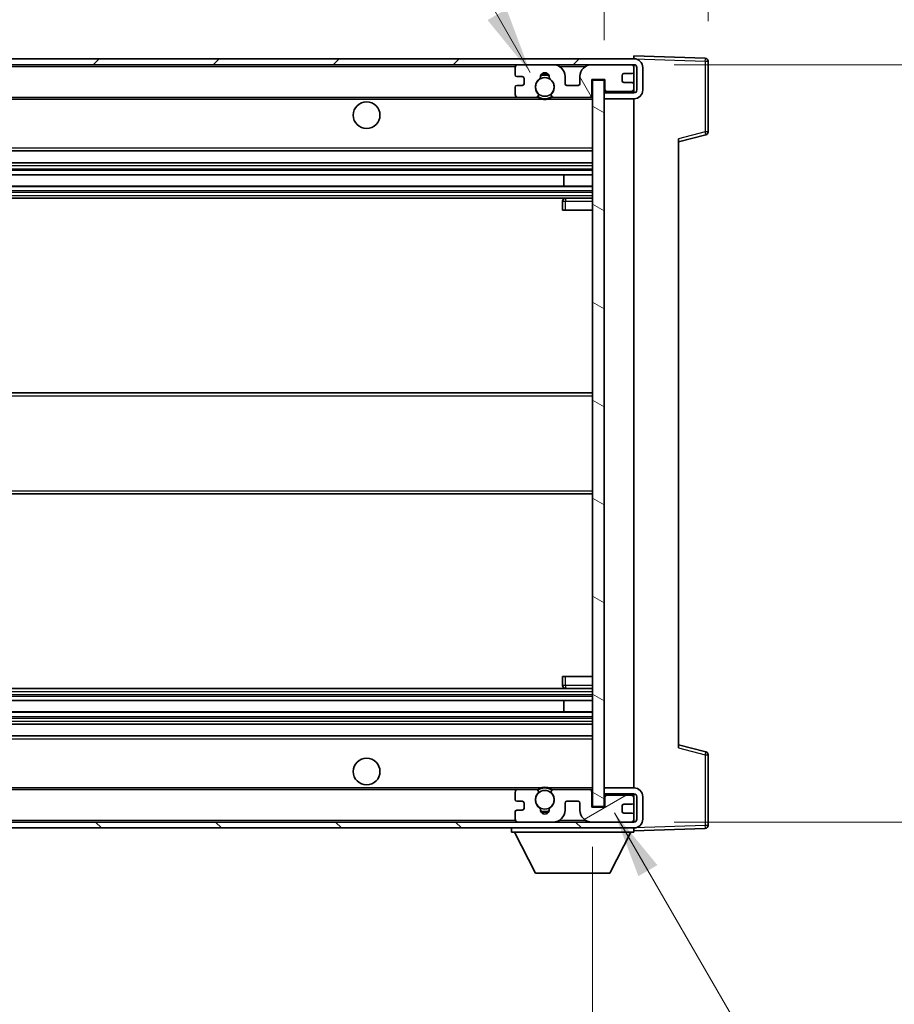
# Model space of a CAD drawing. Units: millimetres. Extents: x 3 to 8871, y 10 to 1696.
# Drawn here: x 3537 to 3685, y 930 to 1096 of the extents above; entities that cross this region are included whole.
import ezdxf

# ---------------------------------------------------------------- set-up
doc = ezdxf.new("R2010")
doc.units = ezdxf.units.MM
for name, color, linetype, lineweight in [('Dimension (ISO)', 7, 'Continuous', 18), ('Dimension (ISO) @ 1', 7, 'Continuous', 18), ('Symbol (ISO) @ 1', 7, 'Continuous', 18), ('Visible (ISO)', 7, 'Continuous', 35), ('Visible Narrow (ISO)', 7, 'Continuous', 25)]:
    doc.layers.add(name, color=color, linetype=linetype, lineweight=lineweight)
doc.layers.add('Hatch (ISO)', color=1, linetype='Continuous', lineweight=18, true_color=0xff0000)
doc.styles.add('Note Text (TK)', font='MS PGothic.ttf')
doc.dimstyles.new('Default - Method 1b (TK)', dxfattribs={"dimscale": 6, "dimtxt": 2.5, "dimasz": 2.5, "dimexe": 1, "dimexo": 1.5, "dimgap": 1, "dimtad": 1, "dimtoh": 1, "dimrnd": 1e-08, "dimdsep": 46, "dimtxsty": 'Note Text (TK)', "dimcen": 0.09, "dimdle": 5, "dimclrd": 100, "dimclre": 100, "dimclrt": 7, "dimadec": 1, "dimazin": 1, "dimtfac": 1, "dimtmove": 0, "dimatfit": 3, "dimfxl": 0, "dimtolj": 1, "dimlwd": -1, "dimlwe": -1, "dimarcsym": 0})
doc.dimstyles.new('Default - Method 1b (TK)$7', dxfattribs={"dimscale": 6, "dimtxt": 2.5, "dimasz": 2.5, "dimexe": 1, "dimexo": 1.5, "dimgap": 1, "dimtad": 1, "dimtoh": 1, "dimrnd": 1e-08, "dimdsep": 46, "dimtxsty": 'Note Text (TK)', "dimcen": 0.09, "dimdle": 5, "dimclrd": 256, "dimclre": 100, "dimclrt": 7, "dimadec": 1, "dimazin": 1, "dimtfac": 1, "dimtmove": 0, "dimatfit": 3, "dimfxl": 0, "dimtolj": 1, "dimlwd": -1, "dimlwe": -1, "dimarcsym": 0})

# ---------------------------------------------------------------- blocks, each defined once
blk = doc.blocks.new('*D56')
at = {"layer": 'Defpoints', "color": 0, "transparency": 16777216}
for p in [(3378.86, 963.08), (3633.86, 963.18), (3633.86, 909.18)]:
    blk.add_point(p, dxfattribs=at)
at = {"layer": 'Dimension (ISO)', "color": 100, "transparency": 16777216}
for p, q in [((3633.86, 956.43), (3633.86, 904.68)), ((3378.86, 956.33), (3378.86, 904.68)), ((3390.11, 909.18), (3622.61, 909.18))]:
    blk.add_line(p, q, dxfattribs=at)
for points in [[(3390.11, 911.06), (3390.11, 907.31), (3378.86, 909.18)], [(3622.61, 911.06), (3622.61, 907.31), (3633.86, 909.18)]]:
    blk.add_solid(points, dxfattribs=at)
at = {"layer": 'Dimension (ISO)', "color": 7, "transparency": 16777216, "insert": (3420.96, 921.1), "char_height": 11.25, "attachment_point": 4, "style": 'Note Text (TK)'}
blk.add_mtext('\\A1;\\fＭＳ Ｐゴシック|b0|i0;\\H11.2500;有効寸法 / Max dim. 255', dxfattribs=at)
blk = doc.blocks.new('*D57')
at = {"layer": 'Defpoints', "color": 0, "transparency": 16777216}
for p in [(3640.86, 1088.08), (3640.86, 960.58), (3726.36, 960.58)]:
    blk.add_point(p, dxfattribs=at)
at = {"layer": 'Dimension (ISO)', "color": 100, "transparency": 16777216}
for p, q in [((3647.61, 1088.08), (3730.86, 1088.08)), ((3726.36, 1076.83), (3726.36, 971.83)), ((3647.61, 960.58), (3730.86, 960.58))]:
    blk.add_line(p, q, dxfattribs=at)
for points in [[(3724.48, 1076.83), (3728.23, 1076.83), (3726.36, 1088.08)], [(3724.48, 971.83), (3728.23, 971.83), (3726.36, 960.58)]]:
    blk.add_solid(points, dxfattribs=at)
at = {"layer": 'Dimension (ISO)', "color": 7, "transparency": 16777216, "insert": (3714.44, 933.18), "char_height": 11.25, "attachment_point": 4, "rotation": 90, "style": 'Note Text (TK)'}
blk.add_mtext('\\A1;\\fＭＳ Ｐゴシック|b0|i0;\\H11.2500;有効寸法 / Max dim. 127.5', dxfattribs=at)
blk = doc.blocks.new('*D58')
at = {"layer": 'Defpoints', "color": 0, "transparency": 16777216}
for p in [(3653.36, 1111.16), (3653.36, 1088.66), (3635.86, 1085.48)]:
    blk.add_point(p, dxfattribs=at)
at = {"layer": 'Dimension (ISO)', "color": 100, "transparency": 16777216}
for p, q in [((3635.86, 1092.23), (3635.86, 1115.66)), ((3653.36, 1095.41), (3653.36, 1115.66)), ((3624.61, 1111.16), (3613.36, 1111.16)), ((3635.86, 1111.16), (3653.36, 1111.16)), ((3664.61, 1111.16), (3675.86, 1111.16))]:
    blk.add_line(p, q, dxfattribs=at)
for points in [[(3624.61, 1113.04), (3624.61, 1109.29), (3635.86, 1111.16)], [(3664.61, 1113.04), (3664.61, 1109.29), (3653.36, 1111.16)]]:
    blk.add_solid(points, dxfattribs=at)
at = {"layer": 'Dimension (ISO)', "color": 7, "transparency": 16777216, "insert": (3631.95, 1121.29), "char_height": 11.25, "attachment_point": 4, "style": 'Note Text (TK)'}
blk.add_mtext('\\A1;17.5', dxfattribs=at)

msp = doc.modelspace()

# ---------------------------------------------------------------- hatches: boundary and pattern name
at = {"layer": 'Hatch (ISO)'}
h = msp.add_hatch(dxfattribs=at)
h.set_pattern_fill('ANSI31', color=256, scale=114.3, style=0)
h.set_pattern_definition([(45, (2294.136, -26.166), (-10.10279, 10.10279), [])])
edge = h.paths.add_edge_path()
edge.add_line((3640.8597, 1083.3314), (3635.8597, 1083.3314))
edge.add_line((3635.8597, 1083.3314), (3635.8597, 1082.3314))
edge.add_line((3635.8597, 1082.3314), (3640.8597, 1082.3314))
edge.add_ellipse((3640.8597, 1083.8314), major_axis=(0, -1.5), ratio=1, start_angle=0, end_angle=90)
edge.add_line((3642.3597, 1083.8314), (3642.3597, 1087.5814))
edge.add_ellipse((3640.8597, 1087.5814), major_axis=(1.5, 0), ratio=1, start_angle=0, end_angle=90)
edge.add_line((3640.8597, 1089.0814), (3391.3597, 1089.0814))
edge.add_line((3391.3597, 1089.0814), (3391.3597, 1088.094))
edge.add_line((3391.3597, 1088.094), (3391.3597, 1088.0814))
edge.add_line((3391.3597, 1088.0814), (3391.4847, 1088.0814))
edge.add_line((3391.4847, 1088.0814), (3403.0597, 1088.0814))
edge.add_line((3403.0597, 1088.0814), (3621.3597, 1088.0814))
edge.add_line((3621.3597, 1088.0814), (3627.2597, 1088.0814))
edge.add_line((3627.2597, 1088.0814), (3633.7597, 1088.0814))
edge.add_line((3633.7597, 1088.0814), (3640.3597, 1088.0814))
edge.add_line((3640.3597, 1088.0814), (3640.8597, 1088.0814))
edge.add_ellipse((3640.8597, 1087.5814), major_axis=(0, 0.5), ratio=1, start_angle=270, end_angle=360, ccw=False)
edge.add_line((3641.3597, 1087.5814), (3641.3597, 1083.8314))
edge.add_ellipse((3640.8597, 1083.8314), major_axis=(0.5, 0), ratio=1, start_angle=270, end_angle=360, ccw=False)
h = msp.add_hatch(dxfattribs=at)
h.set_pattern_fill('ANSI31', color=256, scale=114.3, angle=75.000175, style=0)
h.set_pattern_definition([(120.0002, (2294.136, -26.166), (-12.37332, -7.14379), [])])
edge = h.paths.add_edge_path()
edge.add_ellipse((3621.3597, 1087.5814), major_axis=(0, 0.5), ratio=1, start_angle=0, end_angle=90)
edge.add_line((3620.8597, 1087.5814), (3620.8597, 1086.3814))
edge.add_ellipse((3621.1597, 1086.3814), major_axis=(-0.3, 0), ratio=1, start_angle=0, end_angle=90)
edge.add_line((3621.1597, 1086.0814), (3622.0597, 1086.0814))
edge.add_ellipse((3622.0597, 1085.7814), major_axis=(0, 0.3), ratio=1, start_angle=270, end_angle=360, ccw=False)
edge.add_line((3622.3597, 1085.7814), (3622.3597, 1084.8814))
edge.add_ellipse((3622.0597, 1084.8814), major_axis=(0.3, 0), ratio=1, start_angle=270, end_angle=360, ccw=False)
edge.add_line((3622.0597, 1084.5814), (3621.1597, 1084.5814))
edge.add_ellipse((3621.1597, 1084.2814), major_axis=(0, 0.3), ratio=1, start_angle=0, end_angle=90)
edge.add_line((3620.8597, 1084.2814), (3620.8597, 1083.0814))
edge.add_ellipse((3621.3597, 1083.0814), major_axis=(-0.5, 0), ratio=1, start_angle=0, end_angle=90)
edge.add_line((3621.3597, 1082.5814), (3624.3841, 1082.5814))
edge.add_ellipse((3624.3841, 1082.9814), major_axis=(0, -0.4), ratio=1, start_angle=0, end_angle=132.45415)
edge.add_ellipse((3625.8597, 1084.3314), major_axis=(-1.1805, -1.08), ratio=1, start_angle=261.020412, end_angle=360, ccw=False)
edge.add_ellipse((3624.8117, 1085.9162), major_axis=(0.1655, -0.2502), ratio=1, start_angle=0, end_angle=60.082872)
edge.add_ellipse((3625.8597, 1085.9814), major_axis=(-0.7486, -0.0465), ratio=1, start_angle=172.885131, end_angle=360, ccw=False)
edge.add_ellipse((3626.9077, 1085.9162), major_axis=(-0.2994, 0.0186), ratio=1, start_angle=0, end_angle=60.082872)
edge.add_ellipse((3625.8597, 1084.3314), major_axis=(0.8825, 1.3346), ratio=1, start_angle=261.020412, end_angle=360, ccw=False)
edge.add_ellipse((3627.3353, 1082.9814), major_axis=(-0.2951, 0.27), ratio=1, start_angle=0, end_angle=132.45415)
edge.add_line((3627.3353, 1082.5814), (3633.3597, 1082.5814))
edge.add_ellipse((3633.3597, 1082.9814), major_axis=(0, -0.4), ratio=1, start_angle=0, end_angle=90)
edge.add_line((3633.7597, 1082.9814), (3633.7597, 1085.5814))
edge.add_line((3633.7597, 1085.5814), (3635.9597, 1085.5814))
edge.add_line((3635.9597, 1085.5814), (3635.9597, 1083.9814))
edge.add_ellipse((3636.3597, 1083.9814), major_axis=(-0.4, 0), ratio=1, start_angle=0, end_angle=90)
edge.add_line((3636.3597, 1083.5814), (3640.3597, 1083.5814))
edge.add_ellipse((3640.3597, 1084.0814), major_axis=(0, -0.5), ratio=1, start_angle=0, end_angle=90)
edge.add_line((3640.8597, 1084.0814), (3640.8597, 1084.7814))
edge.add_ellipse((3640.5597, 1084.7814), major_axis=(0.3, 0), ratio=1, start_angle=0, end_angle=90)
edge.add_line((3640.5597, 1085.0814), (3639.1597, 1085.0814))
edge.add_ellipse((3639.1597, 1085.3814), major_axis=(0, -0.3), ratio=1, start_angle=270, end_angle=360, ccw=False)
edge.add_line((3638.8597, 1085.3814), (3638.8597, 1086.2814))
edge.add_ellipse((3639.1597, 1086.2814), major_axis=(-0.3, 0), ratio=1, start_angle=270, end_angle=360, ccw=False)
edge.add_line((3639.1597, 1086.5814), (3640.5597, 1086.5814))
edge.add_ellipse((3640.5597, 1086.8814), major_axis=(0, -0.3), ratio=1, start_angle=0, end_angle=90)
edge.add_line((3640.8597, 1086.8814), (3640.8597, 1087.5814))
edge.add_ellipse((3640.3597, 1087.5814), major_axis=(0.5, 0), ratio=1, start_angle=0, end_angle=90)
edge.add_line((3640.3597, 1088.0814), (3633.7597, 1088.0814))
edge.add_ellipse((3633.7597, 1086.0814), major_axis=(0, 2), ratio=1, start_angle=0, end_angle=90)
edge.add_line((3631.7597, 1086.0814), (3631.7597, 1084.8814))
edge.add_ellipse((3631.4597, 1084.8814), major_axis=(0.3, 0), ratio=1, start_angle=270, end_angle=360, ccw=False)
edge.add_line((3631.4597, 1084.5814), (3629.5597, 1084.5814))
edge.add_ellipse((3629.5597, 1084.8814), major_axis=(0, -0.3), ratio=1, start_angle=270, end_angle=360, ccw=False)
edge.add_line((3629.2597, 1084.8814), (3629.2597, 1086.0814))
edge.add_ellipse((3627.2597, 1086.0814), major_axis=(2, 0), ratio=1, start_angle=0, end_angle=90)
edge.add_line((3627.2597, 1088.0814), (3621.3597, 1088.0814))
h = msp.add_hatch(dxfattribs=at)
h.set_pattern_fill('ANSI31', color=256, scale=114.3, angle=105.000246, style=0)
h.set_pattern_definition([(150.0002, (2294.136, -26.166), (-7.1437, -12.37337), [])])
h.paths.add_polyline_path([(3635.8597, 1085.4814), (3633.8597, 1085.4814), (3633.8597, 963.1814), (3635.8597, 963.1814), (3635.8597, 965.3314), (3635.8597, 966.3314), (3635.8597, 1082.3314), (3635.8597, 1083.3314)])
h = msp.add_hatch(dxfattribs=at)
h.set_pattern_fill('ANSI31', color=256, scale=114.3, angle=90.00021, style=0)
h.set_pattern_definition([(135.0002, (2294.136, -26.166), (-10.10275, -10.10283), [])])
edge = h.paths.add_edge_path()
edge.add_line((3635.8597, 965.3314), (3640.8597, 965.3314))
edge.add_ellipse((3640.8597, 964.8314), major_axis=(0, 0.5), ratio=1, start_angle=270, end_angle=360, ccw=False)
edge.add_line((3641.3597, 964.8314), (3641.3597, 961.0814))
edge.add_ellipse((3640.8597, 961.0814), major_axis=(0.5, 0), ratio=1, start_angle=270, end_angle=360, ccw=False)
edge.add_line((3640.8597, 960.5814), (3640.3597, 960.5814))
edge.add_line((3640.3597, 960.5814), (3633.7597, 960.5814))
edge.add_line((3633.7597, 960.5814), (3627.2597, 960.5814))
edge.add_line((3627.2597, 960.5814), (3621.3597, 960.5814))
edge.add_line((3621.3597, 960.5814), (3403.0597, 960.5814))
edge.add_line((3403.0597, 960.5814), (3391.4847, 960.5814))
edge.add_line((3391.4847, 960.5814), (3391.3597, 960.5814))
edge.add_line((3391.3597, 960.5814), (3391.3597, 960.5688))
edge.add_line((3391.3597, 960.5688), (3391.3597, 959.5814))
edge.add_line((3391.3597, 959.5814), (3640.8597, 959.5814))
edge.add_ellipse((3640.8597, 961.0814), major_axis=(0, -1.5), ratio=1, start_angle=0, end_angle=90)
edge.add_line((3642.3597, 961.0814), (3642.3597, 964.8314))
edge.add_ellipse((3640.8597, 964.8314), major_axis=(1.5, 0), ratio=1, start_angle=0, end_angle=90)
edge.add_line((3640.8597, 966.3314), (3635.8597, 966.3314))
edge.add_line((3635.8597, 966.3314), (3635.8597, 965.3314))
h = msp.add_hatch(dxfattribs=at)
h.set_pattern_fill('ANSI31', color=256, scale=114.3, angle=-14.999978, style=0)
h.set_pattern_definition([(30, (2294.136, -26.166), (-7.14375, 12.37334), [])])
edge = h.paths.add_edge_path()
edge.add_ellipse((3621.3597, 961.0814), major_axis=(-0.5, 0), ratio=1, start_angle=0, end_angle=90)
edge.add_line((3621.3597, 960.5814), (3627.2597, 960.5814))
edge.add_ellipse((3627.2597, 962.5814), major_axis=(0, -2), ratio=1, start_angle=0, end_angle=90)
edge.add_line((3629.2597, 962.5814), (3629.2597, 963.7814))
edge.add_ellipse((3629.5597, 963.7814), major_axis=(-0.3, 0), ratio=1, start_angle=270, end_angle=360, ccw=False)
edge.add_line((3629.5597, 964.0814), (3631.4597, 964.0814))
edge.add_ellipse((3631.4597, 963.7814), major_axis=(0, 0.3), ratio=1, start_angle=270, end_angle=360, ccw=False)
edge.add_line((3631.7597, 963.7814), (3631.7597, 962.5814))
edge.add_ellipse((3633.7597, 962.5814), major_axis=(-2, 0), ratio=1, start_angle=0, end_angle=90)
edge.add_line((3633.7597, 960.5814), (3640.3597, 960.5814))
edge.add_ellipse((3640.3597, 961.0814), major_axis=(0, -0.5), ratio=1, start_angle=0, end_angle=90)
edge.add_line((3640.8597, 961.0814), (3640.8597, 961.7814))
edge.add_ellipse((3640.5597, 961.7814), major_axis=(0.3, 0), ratio=1, start_angle=0, end_angle=90)
edge.add_line((3640.5597, 962.0814), (3639.1597, 962.0814))
edge.add_ellipse((3639.1597, 962.3814), major_axis=(0, -0.3), ratio=1, start_angle=270, end_angle=360, ccw=False)
edge.add_line((3638.8597, 962.3814), (3638.8597, 963.2814))
edge.add_ellipse((3639.1597, 963.2814), major_axis=(-0.3, 0), ratio=1, start_angle=270, end_angle=360, ccw=False)
edge.add_line((3639.1597, 963.5814), (3640.5597, 963.5814))
edge.add_ellipse((3640.5597, 963.8814), major_axis=(0, -0.3), ratio=1, start_angle=0, end_angle=90)
edge.add_line((3640.8597, 963.8814), (3640.8597, 964.5814))
edge.add_ellipse((3640.3597, 964.5814), major_axis=(0.5, 0), ratio=1, start_angle=0, end_angle=90)
edge.add_line((3640.3597, 965.0814), (3636.3597, 965.0814))
edge.add_ellipse((3636.3597, 964.6814), major_axis=(0, 0.4), ratio=1, start_angle=0, end_angle=90)
edge.add_line((3635.9597, 964.6814), (3635.9597, 963.0814))
edge.add_line((3635.9597, 963.0814), (3633.7597, 963.0814))
edge.add_line((3633.7597, 963.0814), (3633.7597, 965.6814))
edge.add_ellipse((3633.3597, 965.6814), major_axis=(0.4, 0), ratio=1, start_angle=0, end_angle=90)
edge.add_line((3633.3597, 966.0814), (3627.3353, 966.0814))
edge.add_ellipse((3627.3353, 965.6814), major_axis=(0, 0.4), ratio=1, start_angle=0, end_angle=132.45415)
edge.add_ellipse((3625.8597, 964.3314), major_axis=(1.1805, 1.08), ratio=1, start_angle=261.020412, end_angle=360, ccw=False)
edge.add_ellipse((3626.9077, 962.7465), major_axis=(-0.1655, 0.2502), ratio=1, start_angle=0, end_angle=60.082872)
edge.add_ellipse((3625.8597, 962.6814), major_axis=(0.7486, 0.0465), ratio=1, start_angle=172.885131, end_angle=360, ccw=False)
edge.add_ellipse((3624.8117, 962.7465), major_axis=(0.2994, -0.0186), ratio=1, start_angle=0, end_angle=60.082872)
edge.add_ellipse((3625.8597, 964.3314), major_axis=(-0.8825, -1.3346), ratio=1, start_angle=261.020412, end_angle=360, ccw=False)
edge.add_ellipse((3624.3841, 965.6814), major_axis=(0.2951, -0.27), ratio=1, start_angle=0, end_angle=132.45415)
edge.add_line((3624.3841, 966.0814), (3621.3597, 966.0814))
edge.add_ellipse((3621.3597, 965.5814), major_axis=(0, 0.5), ratio=1, start_angle=0, end_angle=90)
edge.add_line((3620.8597, 965.5814), (3620.8597, 964.3814))
edge.add_ellipse((3621.1597, 964.3814), major_axis=(-0.3, 0), ratio=1, start_angle=0, end_angle=90)
edge.add_line((3621.1597, 964.0814), (3622.0597, 964.0814))
edge.add_ellipse((3622.0597, 963.7814), major_axis=(0, 0.3), ratio=1, start_angle=270, end_angle=360, ccw=False)
edge.add_line((3622.3597, 963.7814), (3622.3597, 962.8814))
edge.add_ellipse((3622.0597, 962.8814), major_axis=(0.3, 0), ratio=1, start_angle=270, end_angle=360, ccw=False)
edge.add_line((3622.0597, 962.5814), (3621.1597, 962.5814))
edge.add_ellipse((3621.1597, 962.2814), major_axis=(0, 0.3), ratio=1, start_angle=0, end_angle=90)
edge.add_line((3620.8597, 962.2814), (3620.8597, 961.0814))

# ---------------------------------------------------------------- linework, layer by layer
at = {"layer": 'Visible (ISO)'}
for p, q in [((3640.8597, 1089.0814), (3391.3597, 1089.0814)), ((3640.8597, 1089.0817), (3640.8597, 1089.5814)), ((3652.8771, 1089.1617), (3640.8597, 1089.5814)), ((3640.8597, 1089.0814), (3640.8597, 1089.0817)), ((3391.3597, 1088.0814), (3640.8597, 1088.0814)), ((3620.8597, 1087.5814), (3620.8597, 1086.3814)), ((3627.2597, 1088.0814), (3621.3597, 1088.0814)), ((3640.3597, 1088.0814), (3633.7597, 1088.0814)), ((3640.8597, 1087.5814), (3640.8597, 1088.0814)), ((3640.8597, 1086.8814), (3640.8597, 1087.5814)), ((3641.3597, 1087.5814), (3641.3597, 1083.8314)), ((3642.3597, 1083.8314), (3642.3597, 1087.5814)), ((3653.3597, 1076.7504), (3653.3597, 1088.662)), ((3621.1597, 1086.0814), (3622.0597, 1086.0814)), ((3622.3597, 1085.7814), (3622.3597, 1084.8814)), ((3629.2597, 1084.8814), (3629.2597, 1086.0814)), ((3631.7597, 1086.0814), (3631.7597, 1084.8814)), ((3638.8597, 1085.3814), (3638.8597, 1086.2814)), ((3639.1597, 1086.5814), (3640.5597, 1086.5814)), ((3640.8597, 1084.7814), (3640.8597, 1086.8814)), ((3620.8597, 1084.2814), (3620.8597, 1083.0814)), ((3622.0597, 1084.5814), (3621.1597, 1084.5814)), ((3631.4597, 1084.5814), (3629.5597, 1084.5814)), ((3633.7597, 1082.9814), (3633.7597, 1085.5814)), ((3633.7597, 1085.5814), (3635.9597, 1085.5814)), ((3635.8597, 1085.4814), (3633.8597, 1085.4814)), ((3633.8597, 1085.4814), (3633.8597, 963.1814)), ((3635.8597, 963.1814), (3635.8597, 1085.4814)), ((3635.9597, 1085.5814), (3635.9597, 1083.9814)), ((3640.5597, 1085.0814), (3639.1597, 1085.0814)), ((3640.8597, 1084.0814), (3640.8597, 1084.7814)), ((3640.8597, 1083.5814), (3640.8597, 1084.0814)), ((3403.3597, 1082.5814), (3621.3597, 1082.5814)), ((3621.3597, 1082.5814), (3624.3841, 1082.5814)), ((3624.3841, 1082.5814), (3624.6989, 1082.5814)), ((3627.0205, 1082.5814), (3627.3353, 1082.5814)), ((3627.3353, 1082.5814), (3633.3597, 1082.5814)), ((3633.3597, 1082.5814), (3633.8597, 1082.5814)), ((3636.3597, 1083.5814), (3635.8597, 1083.5814)), ((3640.8597, 1083.3314), (3635.8597, 1083.3314)), ((3635.8597, 1083.3314), (3635.8597, 1082.3314)), ((3636.3597, 1083.5814), (3640.3597, 1083.5814)), ((3640.8597, 1083.5814), (3640.3597, 1083.5814)), ((3640.8597, 1083.3314), (3640.8597, 1083.5814)), ((3635.8597, 1082.3314), (3640.8597, 1082.3314)), ((3640.8597, 966.3314), (3640.8597, 1082.3314)), ((3648.3597, 1075.0814), (3652.9838, 1076.2661)), ((3648.3597, 1075.5931), (3648.3597, 973.0697)), ((3403.3597, 1073.5814), (3633.8597, 1073.5814)), ((3403.3597, 1071.5814), (3633.8597, 1071.5814)), ((3403.3597, 1069.5361), (3633.8597, 1069.5361)), ((3629.0471, 1067.6265), (3629.0471, 1069.5361)), ((3629.0597, 1067.6265), (3629.0597, 1069.5361)), ((3403.3597, 1067.6265), (3633.8597, 1067.6265)), ((3403.3597, 1065.5814), (3633.8597, 1065.5814)), ((3628.8597, 1065.0814), (3628.8597, 1063.5814)), ((3633.8597, 1065.5814), (3629.3597, 1065.5814)), ((3629.3597, 1063.5814), (3628.8597, 1063.5814)), ((3629.3597, 1063.5814), (3633.8597, 1063.5814)), ((3403.3597, 1032.8314), (3633.8597, 1032.8314)), ((3403.3597, 1015.8314), (3633.8597, 1015.8314)), ((3628.8597, 985.0814), (3629.3597, 985.0814)), ((3628.8597, 985.0814), (3628.8597, 983.5814)), ((3629.3597, 985.0814), (3633.8597, 985.0814)), ((3403.3597, 983.0814), (3633.8597, 983.0814)), ((3629.3597, 983.0814), (3633.8597, 983.0814)), ((3403.3597, 981.0362), (3633.8597, 981.0362)), ((3629.0471, 979.1267), (3629.0471, 981.0362)), ((3629.0597, 979.1267), (3629.0597, 981.0362)), ((3403.3597, 979.1267), (3633.8597, 979.1267)), ((3403.3597, 977.0814), (3633.8597, 977.0814)), ((3403.3597, 975.0814), (3633.8597, 975.0814)), ((3652.9838, 972.3967), (3648.3597, 973.5814)), ((3653.3597, 960.0007), (3653.3597, 971.9123)), ((3403.3597, 966.0814), (3621.3597, 966.0814)), ((3620.8597, 965.5814), (3620.8597, 964.3814)), ((3624.3841, 966.0814), (3621.3597, 966.0814)), ((3624.3841, 966.0814), (3624.6989, 966.0814)), ((3627.0205, 966.0814), (3627.3353, 966.0814)), ((3633.3597, 966.0814), (3627.3353, 966.0814)), ((3633.3597, 966.0814), (3633.8597, 966.0814)), ((3633.7597, 963.0814), (3633.7597, 965.6814)), ((3640.8597, 966.3314), (3635.8597, 966.3314)), ((3635.8597, 966.3314), (3635.8597, 965.3314)), ((3635.8597, 965.3314), (3640.8597, 965.3314)), ((3636.3597, 965.0814), (3635.8597, 965.0814)), ((3640.3597, 965.0814), (3636.3597, 965.0814)), ((3640.8597, 965.0814), (3640.3597, 965.0814)), ((3640.8597, 965.0814), (3640.8597, 965.3314)), ((3640.8597, 964.5814), (3640.8597, 965.0814)), ((3641.3597, 964.8314), (3641.3597, 961.0814)), ((3642.3597, 961.0814), (3642.3597, 964.8314)), ((3621.1597, 964.0814), (3622.0597, 964.0814)), ((3622.3597, 963.7814), (3622.3597, 962.8814)), ((3629.2597, 962.5814), (3629.2597, 963.7814)), ((3629.5597, 964.0814), (3631.4597, 964.0814)), ((3631.7597, 963.7814), (3631.7597, 962.5814)), ((3635.9597, 963.0814), (3633.7597, 963.0814)), ((3633.8597, 963.1814), (3635.8597, 963.1814)), ((3635.9597, 964.6814), (3635.9597, 963.0814)), ((3638.8597, 962.3814), (3638.8597, 963.2814)), ((3639.1597, 963.5814), (3640.5597, 963.5814)), ((3640.8597, 963.8814), (3640.8597, 964.5814)), ((3640.8597, 961.7814), (3640.8597, 963.8814)), ((3620.8597, 962.2814), (3620.8597, 961.0814)), ((3622.0597, 962.5814), (3621.1597, 962.5814)), ((3640.5597, 962.0814), (3639.1597, 962.0814)), ((3640.8597, 961.0814), (3640.8597, 961.7814)), ((3640.8597, 960.5814), (3391.3597, 960.5814)), ((3621.3597, 960.5814), (3627.2597, 960.5814)), ((3633.7597, 960.5814), (3640.3597, 960.5814)), ((3640.8597, 960.5814), (3640.8597, 961.0814)), ((3391.3597, 959.5814), (3640.8597, 959.5814)), ((3620.2597, 959.5814), (3620.2597, 958.8814)), ((3620.2597, 958.8814), (3640.8597, 958.8814)), ((3624.3097, 951.9814), (3620.7597, 958.8814)), ((3636.8097, 951.9814), (3640.3597, 958.8814)), ((3640.8597, 959.5814), (3640.8597, 958.8814)), ((3640.8597, 959.0814), (3652.8771, 959.501)), ((3624.3097, 951.9814), (3636.8097, 951.9814))]:
    msp.add_line(p, q, dxfattribs=at)
for centre, radius in [((3625.8597, 1084.3314), 1.5706), ((3595.8597, 1079.5814), 2.25), ((3595.8597, 969.0814), 2.25), ((3625.8597, 964.3314), 1.5706)]:
    msp.add_circle(centre, radius, dxfattribs=at)
for centre, radius, start, end in [((3640.8597, 1087.5814), 1.5, 0, 90), ((3652.8597, 1088.662), 0.5, 0, 88), ((3621.3597, 1087.5814), 0.5, 90, 180), ((3627.2597, 1086.0814), 2, 0, 90), ((3633.7597, 1086.0814), 2, 90, 180), ((3640.3597, 1087.5814), 0.5, 0, 90), ((3640.8597, 1087.5814), 0.5, 0, 90), ((3621.1597, 1086.3814), 0.3, 180, 270), ((3622.0597, 1085.7814), 0.3, 0, 90), ((3624.8117, 1085.9162), 0.3, 303.474563, 3.557435), ((3625.8597, 1085.9814), 0.75, 356.442565, 183.557435), ((3625.8597, 1084.3314), 2, 68.96053, 111.03947), ((3625.8597, 1084.3314), 2.1, 71.451, 108.549), ((3626.9077, 1085.9162), 0.3, 176.442565, 236.525437), ((3639.1597, 1086.2814), 0.3, 90, 180), ((3640.5597, 1086.8814), 0.3, 270, 0), ((3621.1597, 1084.2814), 0.3, 90, 180), ((3622.0597, 1084.8814), 0.3, 270, 0), ((3625.8597, 1084.3314), 1.6, 123.474563, 222.45415), ((3625.8597, 1084.3314), 1.6, 317.54585, 56.525437), ((3629.5597, 1084.8814), 0.3, 180, 270), ((3631.4597, 1084.8814), 0.3, 270, 0), ((3639.1597, 1085.3814), 0.3, 180, 270), ((3640.3597, 1084.0814), 0.5, 270, 0), ((3640.5597, 1084.7814), 0.3, 0, 90), ((3621.3597, 1083.0814), 0.5, 180, 270), ((3624.3841, 1082.9814), 0.4, 270, 42.45415), ((3625.8597, 1084.3314), 2.1, 233.298213, 236.44269), ((3625.8597, 1084.3314), 2, 233.932491, 306.067509), ((3627.3353, 1082.9814), 0.4, 137.54585, 270), ((3625.8597, 1084.3314), 2.1, 303.55731, 306.701787), ((3633.3597, 1082.9814), 0.4, 270, 0), ((3636.3597, 1083.9814), 0.4, 180, 270), ((3640.8597, 1083.8314), 1.5, 270, 0), ((3640.8597, 1083.8314), 0.5, 270, 0), ((3625.8597, 1084.3314), 2.1, 257.472095, 282.527905), ((3652.8597, 1076.7504), 0.5, 284.37, 0), ((3629.3597, 1065.0814), 0.5, 90, 180), ((3629.3597, 983.5814), 0.5, 180, 270), ((3652.8597, 971.9123), 0.5, 0, 75.63), ((3625.8597, 964.3314), 2.1, 77.472095, 102.527905), ((3621.3597, 965.5814), 0.5, 90, 180), ((3625.8597, 964.3314), 1.6, 137.54585, 236.525437), ((3624.3841, 965.6814), 0.4, 317.54585, 90), ((3625.8597, 964.3314), 2.1, 123.55731, 126.701787), ((3625.8597, 964.3314), 2, 53.932491, 126.067509), ((3625.8597, 964.3314), 1.6, 303.474563, 42.45415), ((3627.3353, 965.6814), 0.4, 90, 222.45415), ((3625.8597, 964.3314), 2.1, 53.298213, 56.44269), ((3633.3597, 965.6814), 0.4, 0, 90), ((3636.3597, 964.6814), 0.4, 90, 180), ((3640.3597, 964.5814), 0.5, 0, 90), ((3640.8597, 964.8314), 1.5, 0, 90), ((3640.8597, 964.8314), 0.5, 0, 90), ((3621.1597, 964.3814), 0.3, 180, 270), ((3622.0597, 963.7814), 0.3, 0, 90), ((3629.5597, 963.7814), 0.3, 90, 180), ((3631.4597, 963.7814), 0.3, 0, 90), ((3639.1597, 963.2814), 0.3, 90, 180), ((3640.5597, 963.8814), 0.3, 270, 0), ((3621.1597, 962.2814), 0.3, 90, 180), ((3622.0597, 962.8814), 0.3, 270, 0), ((3624.8117, 962.7465), 0.3, 356.442565, 56.525437), ((3625.8597, 962.6814), 0.75, 176.442565, 3.557435), ((3625.8597, 964.3314), 2, 248.96053, 291.03947), ((3625.8597, 964.3314), 2.1, 251.451, 288.549), ((3626.9077, 962.7465), 0.3, 123.474563, 183.557435), ((3627.2597, 962.5814), 2, 270, 0), ((3633.7597, 962.5814), 2, 180, 270), ((3639.1597, 962.3814), 0.3, 180, 270), ((3640.5597, 961.7814), 0.3, 0, 90), ((3621.3597, 961.0814), 0.5, 180, 270), ((3640.3597, 961.0814), 0.5, 270, 0), ((3640.8597, 961.0814), 0.5, 270, 0), ((3640.8597, 961.0814), 1.5, 270, 0), ((3652.8597, 960.0007), 0.5, 272, 0)]:
    msp.add_arc(centre, radius, start, end, dxfattribs=at)
for points, knots in [([(3625.4042, 1082.2814), (3625.2952, 1082.3056), (3625.1896, 1082.3385), (3625.0169, 1082.4061), (3624.9276, 1082.448), (3624.8296, 1082.5011), (3624.7954, 1082.5208), (3624.7509, 1082.5478), (3624.7321, 1082.5597), (3624.706, 1082.5766), (3624.6989, 1082.5814), (3624.6989, 1082.5814)], [-0.0853709179, -0.0853709179, -0.0853709179, -0.0853709179, -0.0545116262, -0.0545116262, -0.0293355354, -0.0293355354, -0.0179856969, -0.0179856969, -0.0089928485, -0.0089928485, 0, 0, 0, 0]), ([(3627.0205, 1082.5814), (3627.0205, 1082.5814), (3627.0133, 1082.5766), (3626.9873, 1082.5597), (3626.9685, 1082.5478), (3626.9239, 1082.5208), (3626.8898, 1082.5011), (3626.7917, 1082.448), (3626.7024, 1082.4061), (3626.5297, 1082.3385), (3626.4242, 1082.3056), (3626.3152, 1082.2814)], [-0.2570614387, -0.2570614387, -0.2570614387, -0.2570614387, -0.2480685903, -0.2480685903, -0.2390757418, -0.2390757418, -0.2277259033, -0.2277259033, -0.2025498125, -0.2025498125, -0.1716905209, -0.1716905209, -0.1716905209, -0.1716905209]), ([(3624.6989, 966.0814), (3624.6989, 966.0814), (3624.706, 966.0862), (3624.7321, 966.103), (3624.7509, 966.1149), (3624.7954, 966.142), (3624.8296, 966.1617), (3624.9276, 966.2148), (3625.0169, 966.2567), (3625.1896, 966.3242), (3625.2952, 966.3572), (3625.4042, 966.3814)], [-0.2570614387, -0.2570614387, -0.2570614387, -0.2570614387, -0.2480685903, -0.2480685903, -0.2390757418, -0.2390757418, -0.2277259033, -0.2277259033, -0.2025498125, -0.2025498125, -0.1716905209, -0.1716905209, -0.1716905209, -0.1716905209]), ([(3626.3152, 966.3814), (3626.4242, 966.3572), (3626.5297, 966.3242), (3626.7024, 966.2567), (3626.7917, 966.2148), (3626.8898, 966.1617), (3626.9239, 966.142), (3626.9685, 966.1149), (3626.9873, 966.103), (3627.0133, 966.0862), (3627.0205, 966.0814), (3627.0205, 966.0814)], [-0.0853709179, -0.0853709179, -0.0853709179, -0.0853709179, -0.0545116262, -0.0545116262, -0.0293355354, -0.0293355354, -0.0179856969, -0.0179856969, -0.0089928485, -0.0089928485, 0, 0, 0, 0])]:
    msp.add_open_spline(points, degree=3, knots=knots, dxfattribs=at)
at = {"layer": 'Visible Narrow (ISO)'}
for p, q in [((3640.8597, 1089.0817), (3640.8693, 1089.0814)), ((3640.9547, 1089.0784), (3652.8771, 1088.662)), ((3403.3597, 1087.7814), (3620.9014, 1087.7814)), ((3628.3133, 1087.7814), (3632.7061, 1087.7814)), ((3640.8179, 1087.7814), (3640.8597, 1087.7814)), ((3652.8771, 1088.662), (3652.8771, 1076.7504)), ((3652.8771, 1088.662), (3653.3597, 1088.662)), ((3403.3597, 1082.2814), (3625.4042, 1082.2814)), ((3626.3152, 1082.2814), (3633.8597, 1082.2814)), ((3652.8771, 1076.7504), (3648.3597, 1075.5931)), ((3653.3597, 1076.7504), (3652.8771, 1076.7504)), ((3403.3597, 1074.0814), (3633.8597, 1074.0814)), ((3403.3597, 1071.0814), (3633.8597, 1071.0814)), ((3403.3597, 1070.5712), (3633.8597, 1070.5712)), ((3403.3597, 1070.3114), (3633.8597, 1070.3114)), ((3403.3597, 1069.5763), (3633.8597, 1069.5763)), ((3403.3597, 1067.5881), (3633.8597, 1067.5881)), ((3403.3597, 1066.8731), (3633.8597, 1066.8731)), ((3403.3597, 1066.6116), (3633.8597, 1066.6116)), ((3403.3597, 1066.0814), (3633.8597, 1066.0814)), ((3628.8597, 1065.0814), (3629.3597, 1065.0814)), ((3629.3597, 1065.5814), (3629.3597, 1065.0814)), ((3629.3597, 1063.5814), (3629.3597, 1065.0814)), ((3629.3597, 1065.0814), (3633.8597, 1065.0814)), ((3403.3597, 1032.3314), (3633.8597, 1032.3314)), ((3403.3597, 1016.3314), (3633.8597, 1016.3314)), ((3629.3597, 983.5814), (3629.3597, 985.0814)), ((3629.3597, 983.5814), (3628.8597, 983.5814)), ((3629.3597, 983.5814), (3629.3597, 983.0814)), ((3633.8597, 983.5814), (3629.3597, 983.5814)), ((3403.3597, 982.5814), (3633.8597, 982.5814)), ((3403.3597, 982.0512), (3633.8597, 982.0512)), ((3403.3597, 981.7896), (3633.8597, 981.7896)), ((3403.3597, 981.0746), (3633.8597, 981.0746)), ((3403.3597, 979.0865), (3633.8597, 979.0865)), ((3403.3597, 978.3514), (3633.8597, 978.3514)), ((3403.3597, 978.0916), (3633.8597, 978.0916)), ((3403.3597, 977.5814), (3633.8597, 977.5814)), ((3403.3597, 974.5814), (3633.8597, 974.5814)), ((3648.3597, 973.0697), (3652.8771, 971.9123)), ((3652.8771, 971.9123), (3653.3597, 971.9123)), ((3652.8771, 971.9123), (3652.8771, 960.0007)), ((3403.3597, 966.3814), (3625.4042, 966.3814)), ((3626.3152, 966.3814), (3633.8597, 966.3814)), ((3403.3597, 960.8814), (3620.9014, 960.8814)), ((3628.3133, 960.8814), (3632.7061, 960.8814)), ((3640.8179, 960.8814), (3640.8597, 960.8814)), ((3652.8771, 960.0007), (3640.9547, 959.5844)), ((3653.3597, 960.0007), (3652.8771, 960.0007)), ((3640.8693, 959.5814), (3640.8597, 959.5811))]:
    msp.add_line(p, q, dxfattribs=at)
for centre, major_axis, ratio, start_param, end_param in [((3652.8597, 1088.662), (0.0174, 0.4997), 0.03487826, 4.71360696, 6.28318531), ((3652.8597, 1076.7504), (0.1241, -0.4844), 0.03380887, 0, 1.56213477), ((3652.8597, 971.9123), (0.1241, 0.4844), 0.03380887, 4.72105054, 6.28318531), ((3652.8597, 960.0007), (0.0174, -0.4997), 0.03487826, 0, 1.56957835)]:
    msp.add_ellipse(centre, major_axis=major_axis, ratio=ratio, start_param=start_param, end_param=end_param, dxfattribs=at)

# ---------------------------------------------------------------- dimensions: what is measured, and where the dimension line sits
at = {"layer": 'Dimension (ISO) @ 1', "color": 100, "true_color": 0x00ff3f}
dim = msp.add_linear_dim(base=(3653.3597, 1111.162), p1=(3635.8597, 1085.4814), p2=(3653.3597, 1088.662), dimstyle='Default - Method 1b (TK)', override={"dimscale": 1, "dimtxt": 11.25, "dimasz": 11.25, "dimexe": 4.5, "dimexo": 6.75, "dimgap": 4.5, "dimtoh": 0, "dimdec": 2, "dimcen": 0.405, "dimtol": 0, "dimlim": 0, "dimtp": 0, "dimtm": 0, "dimtdec": 2, "dimtix": 0, "dimtofl": 1, "dimtmove": 0, "dimatfit": 1}, dxfattribs=at)
dim.commit()
dim.dimension.update_dxf_attribs({"geometry": '*D58', "text_midpoint": (3644.6097, 1111.162), "dimtype": 128})
dim = msp.add_linear_dim(base=(3726.3597, 960.5814), p1=(3640.8597, 1088.0814), p2=(3640.8597, 960.5814), angle=270, text='\\fＭＳ Ｐゴシック|b0|i0;\\H11.2500;有効寸法 / Max dim. <>', dimstyle='Default - Method 1b (TK)', override={"dimscale": 1, "dimtxt": 11.25, "dimasz": 11.25, "dimexe": 4.5, "dimexo": 6.75, "dimgap": 4.5, "dimtoh": 0, "dimdec": 2, "dimcen": 0.405, "dimtol": 0, "dimlim": 0, "dimtp": 0, "dimtm": 0, "dimtdec": 2, "dimtix": 0, "dimtofl": 0, "dimtmove": 0, "dimatfit": 1}, dxfattribs=at)
dim.commit()
dim.dimension.update_dxf_attribs({"geometry": '*D57', "text_midpoint": (3726.3597, 1024.3314), "dimtype": 128})
dim = msp.add_linear_dim(base=(3633.8597, 909.1814), p1=(3378.8597, 963.0814), p2=(3633.8597, 963.1814), text='\\fＭＳ Ｐゴシック|b0|i0;\\H11.2500;有効寸法 / Max dim. <>', dimstyle='Default - Method 1b (TK)', override={"dimscale": 1, "dimtxt": 11.25, "dimasz": 11.25, "dimexe": 4.5, "dimexo": 6.75, "dimgap": 4.5, "dimtoh": 0, "dimdec": 2, "dimcen": 0.405, "dimtol": 0, "dimlim": 0, "dimtp": 0, "dimtm": 0, "dimtdec": 2, "dimtix": 0, "dimtofl": 0, "dimtmove": 0, "dimatfit": 1}, dxfattribs=at)
dim.commit()
dim.dimension.update_dxf_attribs({"geometry": '*D56', "text_midpoint": (3506.3597, 909.1814), "dimtype": 128})

# ---------------------------------------------------------------- leaders
at = {"layer": 'Symbol (ISO) @ 1', "color": 100, "true_color": 0x00ff40, "annotation_type": 0, "has_hookline": 1}
for points, hookline_direction, text_width in [([(3623.416, 1086.7608), (3572.1031, 1176.041), (3560.8531, 1176.041)], 1, 190.8665), ([(3637.5749, 962.1316), (3695.4576, 862.2795), (3706.7076, 862.2795)], 0, 193.1037)]:
    msp.add_leader(points, dimstyle='Default - Method 1b (TK)$7', override={"dimscale": 1, "dimtxt": 11.25, "dimasz": 11.25, "dimgap": 0, "dimtad": 1}, dxfattribs=dict(at, hookline_direction=hookline_direction, text_width=text_width))

doc.saveas('drawing.dxf')
